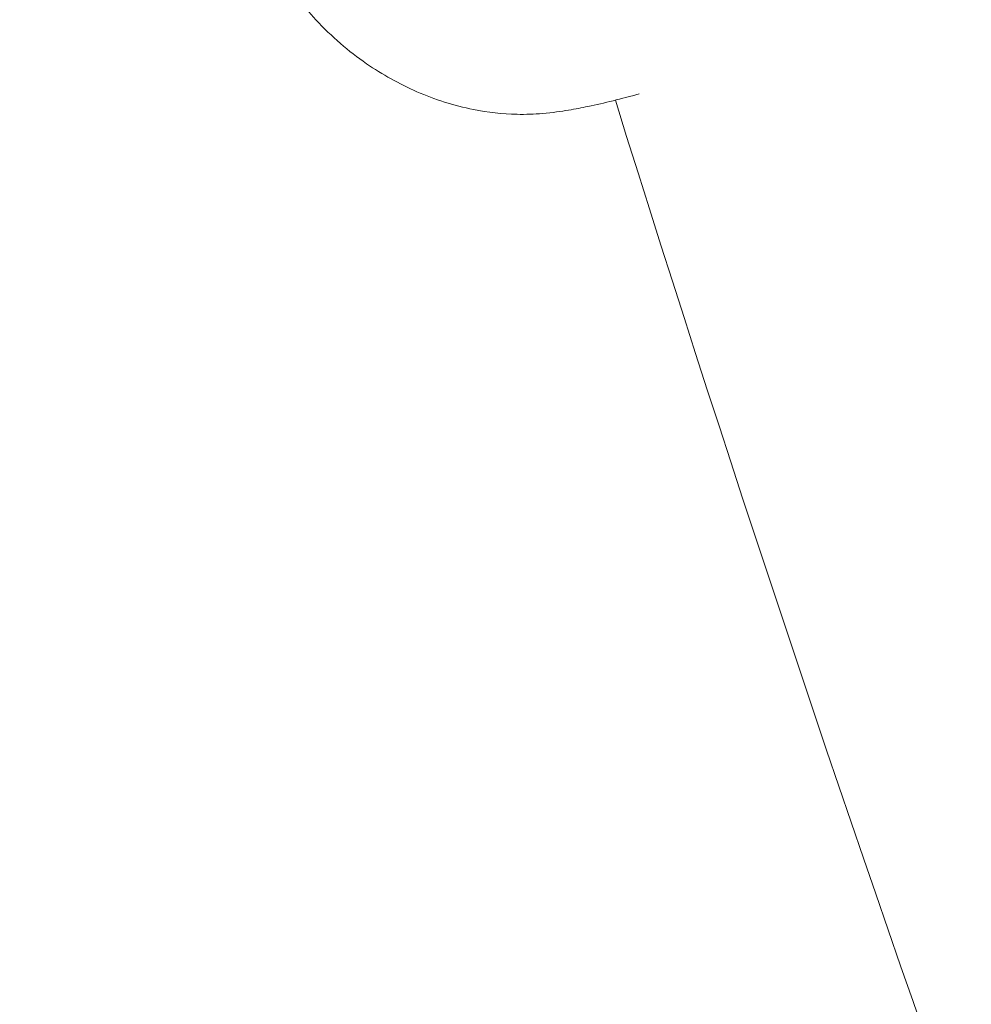
# Model space of a CAD drawing. Units: millimetres. Extents: x -8086 to 8307, y 0 to 3912.
# Drawn here: x -7601 to -7550, y 1356 to 1410 of the extents above; entities that cross this region are included whole.
import ezdxf

# ---------------------------------------------------------------- set-up
doc = ezdxf.new("R2010")
doc.units = ezdxf.units.MM
doc.header["$MEASUREMENT"] = 0
doc.styles.get("Standard").update_dxf_attribs({"font": 'arial.ttf'})
doc.dimstyles.new('ISO-25', dxfattribs={"dimtxt": 2.5, "dimasz": 2.5, "dimexe": 1.25, "dimexo": 0.625, "dimtad": 1, "dimtxsty": 'Standard', "dimcen": 2.5, "dimadec": 0, "dimazin": 0, "dimtfac": 1, "dimtmove": 0, "dimatfit": 3, "dimfxl": 1, "dimarcsym": 0})

# ---------------------------------------------------------------- blocks, each defined once
blk = doc.blocks.new('*D12')
at = {"color": 0, "lineweight": -2, "transparency": 16777216}
for p, q in [((-7785.846, 3479.753), (-7837.096, 3479.753)), ((-7835.846, 3399.753), (-7835.846, 316.711)), ((-7785.846, 236.711), (-7837.096, 236.711))]:
    blk.add_line(p, q, dxfattribs=at)
at = {"color": 0, "transparency": 16777216}
for points in [[(-7849.179, 3399.753), (-7822.512, 3399.753), (-7835.846, 3479.753)], [(-7849.179, 316.711), (-7822.512, 316.711), (-7835.846, 236.711)]]:
    blk.add_solid(points, dxfattribs=at)
at = {"layer": 'Defpoints', "color": 0, "transparency": 16777216}
for p in [(-6110.914, 3479.753), (-7835.846, 236.711), (-6118.201, 236.711)]:
    blk.add_point(p, dxfattribs=at)
at = {"color": 0, "transparency": 16777216, "insert": (-7967.81, 1858.232), "char_height": 180, "attachment_point": 5, "rotation": 90}
blk.add_mtext('325', dxfattribs=at)

msp = doc.modelspace()

# ---------------------------------------------------------------- linework, layer by layer
at = {"color": 0, "linetype": 'Continuous', "lineweight": 0}
msp.add_arc((-6115.691, 1858.292), 1522.15, 197.314553, 207.238084, dxfattribs=at)
msp.add_open_spline([(-7567.576, 1405.612), (-7568.533, 1405.35), (-7569.456, 1405.118), (-7570.69, 1404.861), (-7571.027, 1404.795), (-7571.807, 1404.665), (-7572.268, 1404.597), (-7573.259, 1404.516), (-7573.729, 1404.499), (-7574.996, 1404.524), (-7575.786, 1404.614), (-7577.626, 1404.98), (-7578.669, 1405.316), (-7580.594, 1406.156), (-7581.508, 1406.668), (-7583.351, 1407.931), (-7584.249, 1408.716), (-7585.814, 1410.381), (-7586.49, 1411.197), (-7587.468, 1412.408), (-7587.776, 1412.797), (-7588.077, 1413.191)], degree=3, knots=[24.692853, 24.692853, 24.692853, 24.692853, 29.590217, 29.590217, 31.433659, 31.433659, 33.312093, 33.312093, 34.809608, 34.809608, 37.356541, 37.356541, 40.809538, 40.809538, 44.271235, 44.271235, 48.267053, 48.267053, 51.506828, 51.506828, 53.026347, 53.026347, 53.026347, 53.026347], dxfattribs=at)

# ---------------------------------------------------------------- dimensions: what is measured, and where the dimension line sits
dim = msp.add_linear_dim(base=(-7835.846, 236.711), p1=(-6110.914, 3479.753), p2=(-6118.201, 236.711), angle=90, text='325', dimstyle='ISO-25', override={"dimtxt": 180, "dimasz": 80, "dimgap": 40, "dimtad": 2, "dimfxl": 50, "dimfxlon": 1})
dim.commit()
dim.dimension.update_dxf_attribs({"geometry": '*D12', "text_midpoint": (-7967.81, 1858.232)})

doc.saveas('drawing.dxf')
